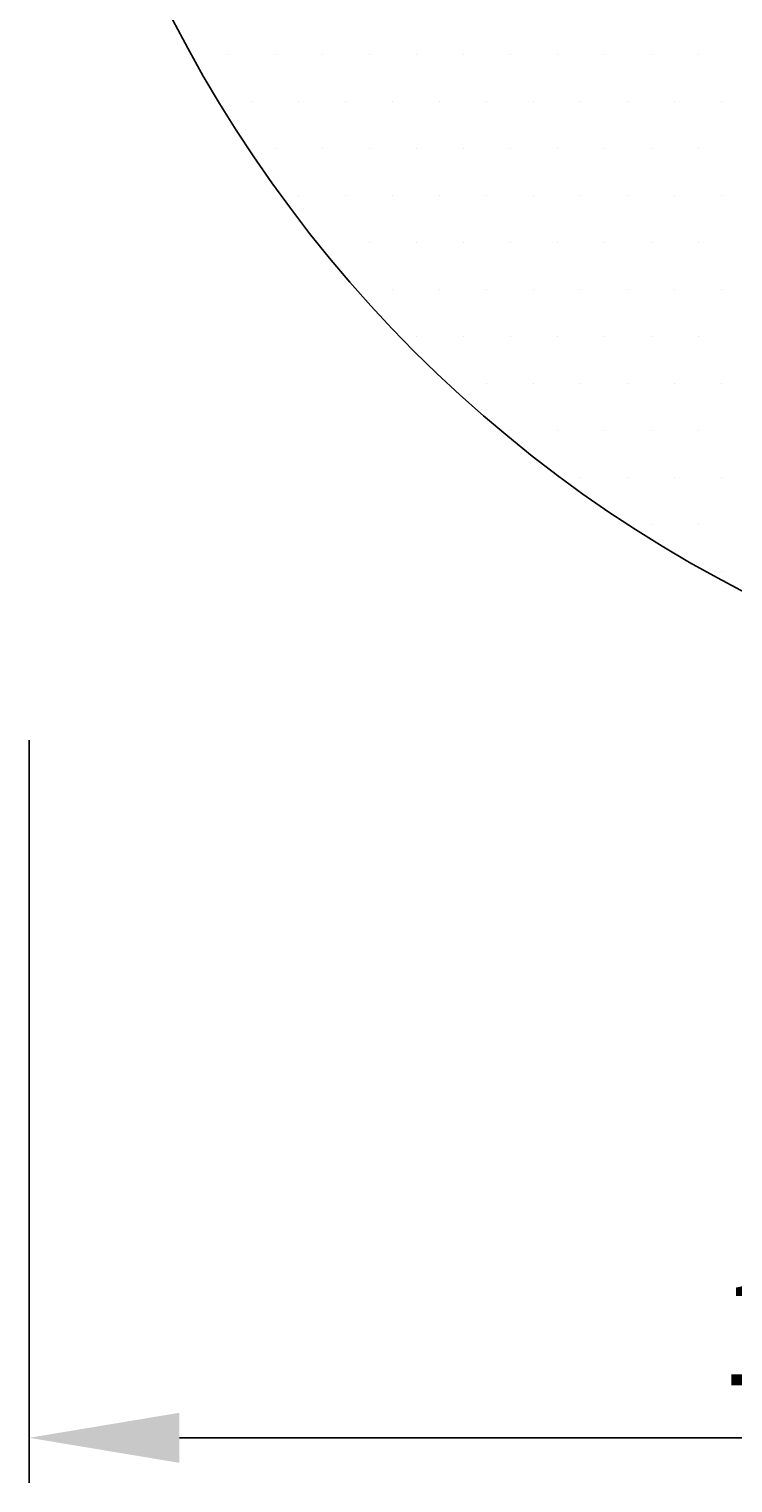
# Model space of a CAD drawing. Extents: x 6375 to 7335, y -6366 to -5022.
# Drawn here: x 6563 to 6610, y -5542 to -5445 of the extents above; entities that cross this region are included whole.
import ezdxf

# ---------------------------------------------------------------- set-up
doc = ezdxf.new("R2010")
doc.units = 0
doc.header["$LTSCALE"] = 2
doc.layers.get('0').update_dxf_attribs({"linetype": 'CONTINUOUS'})
doc.layers.get('DEFPOINTS').update_dxf_attribs({"linetype": 'CONTINUOUS'})
doc.styles.add('ゴシック_2', font='txt.shx', dxfattribs={"height": 7, "bigfont": 'extfont.shx'})
doc.dimstyles.get("Standard").update_dxf_attribs({"dimtxt": 0.18, "dimasz": 0.5, "dimexe": 0.18, "dimexo": 0.0625, "dimgap": 0.09, "dimtad": 1, "dimtih": 1, "dimtoh": 1, "dimzin": 0, "dimcen": 0.09, "dimazin": 3, "dimtfac": 1, "dimtofl": 0, "dimtmove": 0, "dimatfit": 3})

# ---------------------------------------------------------------- blocks, each defined once
blk = doc.blocks.new('*U373')
at = {"color": 0, "style": 'ゴシック_2'}
blk.add_text('175以下(開口寸法)', height=7, dxfattribs=at).set_placement((6609.187, -5535.372))
blk = doc.blocks.new('*D372')
at = {"color": 0}
for p, q in [((6738.305, -5491.262), (6738.305, -5541.864)), ((6563.313, -5492.452), (6563.313, -5541.864)), ((6728.305, -5538.864), (6573.313, -5538.864))]:
    blk.add_line(p, q, dxfattribs=at)
for points in [[(6573.313, -5537.197), (6573.313, -5540.53), (6563.313, -5538.864)], [(6728.305, -5537.197), (6728.305, -5540.53), (6738.305, -5538.864)]]:
    blk.add_solid(points, dxfattribs=at)
at = {"layer": 'DEFPOINTS', "color": 0}
for p in [(6738.305, -5391.262), (6563.313, -5392.452), (6563.313, -5538.864)]:
    blk.add_point(p, dxfattribs=at)
blk.add_blockref('*U373', (0, 0))
blk = doc.blocks.new('*X405')
at = {"color": 0}
for p, q in [((6576.5625, -5446.875), (6576.5625, -5446.875)), ((6579.6875, -5446.875), (6579.6875, -5446.875)), ((6582.8125, -5446.875), (6582.8125, -5446.875)), ((6585.9375, -5446.875), (6585.9375, -5446.875)), ((6589.0625, -5446.875), (6589.0625, -5446.875)), ((6592.1875, -5446.875), (6592.1875, -5446.875)), ((6595.3125, -5446.875), (6595.3125, -5446.875)), ((6598.4375, -5446.875), (6598.4375, -5446.875)), ((6601.5625, -5446.875), (6601.5625, -5446.875)), ((6604.6875, -5446.875), (6604.6875, -5446.875)), ((6607.8125, -5446.875), (6607.8125, -5446.875)), ((6578.125, -5450), (6578.125, -5450)), ((6581.25, -5450), (6581.25, -5450)), ((6584.375, -5450), (6584.375, -5450)), ((6587.5, -5450), (6587.5, -5450)), ((6590.625, -5450), (6590.625, -5450)), ((6593.75, -5450), (6593.75, -5450)), ((6596.875, -5450), (6596.875, -5450)), ((6600, -5450), (6600, -5450)), ((6603.125, -5450), (6603.125, -5450)), ((6606.25, -5450), (6606.25, -5450)), ((6609.375, -5450), (6609.375, -5450)), ((6579.6875, -5453.125), (6579.6875, -5453.125)), ((6582.8125, -5453.125), (6582.8125, -5453.125)), ((6585.9375, -5453.125), (6585.9375, -5453.125)), ((6589.0625, -5453.125), (6589.0625, -5453.125)), ((6592.1875, -5453.125), (6592.1875, -5453.125)), ((6595.3125, -5453.125), (6595.3125, -5453.125)), ((6598.4375, -5453.125), (6598.4375, -5453.125)), ((6601.5625, -5453.125), (6601.5625, -5453.125)), ((6604.6875, -5453.125), (6604.6875, -5453.125)), ((6607.8125, -5453.125), (6607.8125, -5453.125)), ((6581.25, -5456.25), (6581.25, -5456.25)), ((6584.375, -5456.25), (6584.375, -5456.25)), ((6587.5, -5456.25), (6587.5, -5456.25)), ((6590.625, -5456.25), (6590.625, -5456.25)), ((6593.75, -5456.25), (6593.75, -5456.25)), ((6596.875, -5456.25), (6596.875, -5456.25)), ((6600, -5456.25), (6600, -5456.25)), ((6603.125, -5456.25), (6603.125, -5456.25)), ((6606.25, -5456.25), (6606.25, -5456.25)), ((6609.375, -5456.25), (6609.375, -5456.25)), ((6582.8125, -5459.375), (6582.8125, -5459.375)), ((6585.9375, -5459.375), (6585.9375, -5459.375)), ((6589.0625, -5459.375), (6589.0625, -5459.375)), ((6592.1875, -5459.375), (6592.1875, -5459.375)), ((6595.3125, -5459.375), (6595.3125, -5459.375)), ((6598.4375, -5459.375), (6598.4375, -5459.375)), ((6601.5625, -5459.375), (6601.5625, -5459.375)), ((6604.6875, -5459.375), (6604.6875, -5459.375)), ((6607.8125, -5459.375), (6607.8125, -5459.375)), ((6587.5, -5462.5), (6587.5, -5462.5)), ((6590.625, -5462.5), (6590.625, -5462.5)), ((6593.75, -5462.5), (6593.75, -5462.5)), ((6596.875, -5462.5), (6596.875, -5462.5)), ((6600, -5462.5), (6600, -5462.5)), ((6603.125, -5462.5), (6603.125, -5462.5)), ((6606.25, -5462.5), (6606.25, -5462.5)), ((6609.375, -5462.5), (6609.375, -5462.5)), ((6589.0625, -5465.625), (6589.0625, -5465.625)), ((6592.1875, -5465.625), (6592.1875, -5465.625)), ((6595.3125, -5465.625), (6595.3125, -5465.625)), ((6598.4375, -5465.625), (6598.4375, -5465.625)), ((6601.5625, -5465.625), (6601.5625, -5465.625)), ((6604.6875, -5465.625), (6604.6875, -5465.625)), ((6607.8125, -5465.625), (6607.8125, -5465.625)), ((6593.75, -5468.75), (6593.75, -5468.75)), ((6596.875, -5468.75), (6596.875, -5468.75)), ((6600, -5468.75), (6600, -5468.75)), ((6603.125, -5468.75), (6603.125, -5468.75)), ((6606.25, -5468.75), (6606.25, -5468.75)), ((6609.375, -5468.75), (6609.375, -5468.75)), ((6595.3125, -5471.875), (6595.3125, -5471.875)), ((6598.4375, -5471.875), (6598.4375, -5471.875)), ((6601.5625, -5471.875), (6601.5625, -5471.875)), ((6604.6875, -5471.875), (6604.6875, -5471.875)), ((6607.8125, -5471.875), (6607.8125, -5471.875)), ((6600, -5475), (6600, -5475)), ((6603.125, -5475), (6603.125, -5475)), ((6606.25, -5475), (6606.25, -5475)), ((6609.375, -5475), (6609.375, -5475)), ((6604.6875, -5478.125), (6604.6875, -5478.125)), ((6607.8125, -5478.125), (6607.8125, -5478.125)), ((6609.375, -5481.25), (6609.375, -5481.25))]:
    blk.add_line(p, q, dxfattribs=at)

msp = doc.modelspace()

# ---------------------------------------------------------------- linework, layer by layer
msp.add_circle((6650.805, -5404.725), 87.5)
msp.add_arc((6653.892, -5424.447), 47, 177.81803, 18.30176)

# ---------------------------------------------------------------- block references
at = {"linetype": 'CONTINUOUS'}
msp.add_blockref('*X405', (0, 0), dxfattribs=at)

# ---------------------------------------------------------------- dimensions: what is measured, and where the dimension line sits
dim = msp.add_linear_dim(base=(6563.313, -5538.864), p1=(6738.305, -5391.262), p2=(6563.313, -5392.452), text='175以下(開口寸法)', dimstyle='Standard', override={"dimexe": 3, "dimexo": 100})
dim.commit()
dim.dimension.update_dxf_attribs({"geometry": '*D372', "text_midpoint": (6650.809, -5532.349)})

doc.saveas('drawing.dxf')
